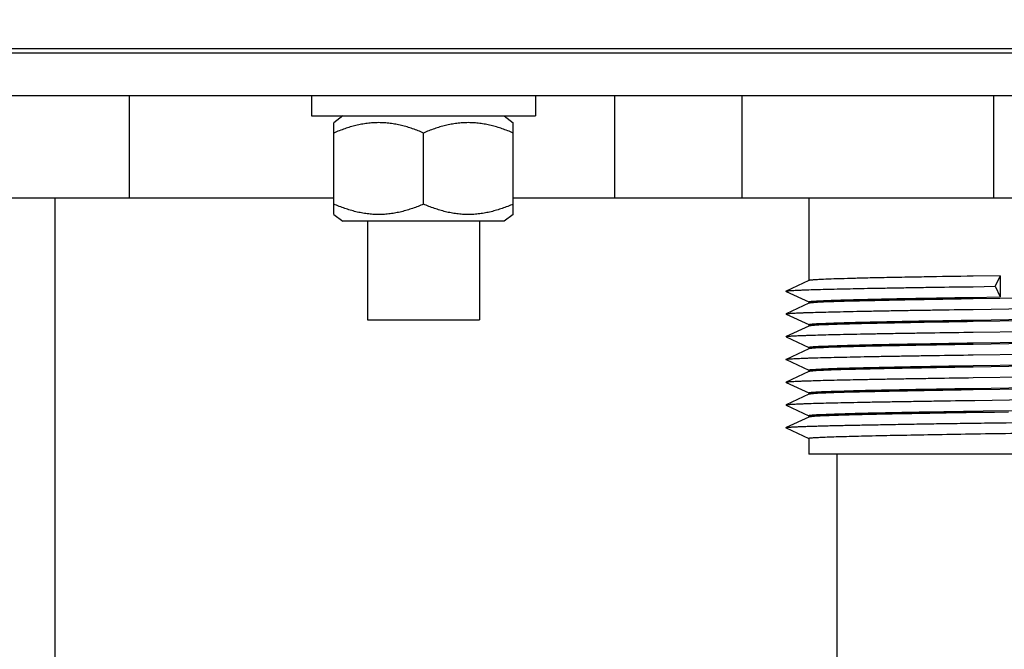
# Paper-space layout '10004647598_1_1' of a CAD drawing. Units: inches. Extents: x 0 to 34, y 0 to 22.
# Drawn here: x 25.7 to 26.9, y 3.3 to 4 of the extents above; entities that cross this region are included whole.
import ezdxf

# ---------------------------------------------------------------- set-up
doc = ezdxf.new("R2010")
doc.units = ezdxf.units.IN
doc.header["$LTSCALE"] = 1.87
doc.header["$MEASUREMENT"] = 0
doc.layers.get('0').update_dxf_attribs({"linetype": 'CONTINUOUS'})
doc.layers.add('02___PRT_ALL_AXES', color=7, linetype='CONTINUOUS')
doc.layers.add('GEOM_DATUMS', color=7, linetype='CONTINUOUS')
doc.styles.get("Standard").update_dxf_attribs({"font": 'txt', "width": 0.8})
doc.dimstyles.new('DIMSTYLE_1', dxfattribs={"dimtxt": 0.15625, "dimasz": 0.1875, "dimexe": 0.125, "dimexo": 0.0625, "dimgap": 0.078125, "dimtad": 0, "dimtih": 1, "dimtoh": 1, "dimlfac": 1.5, "dimzin": 4, "dimdsep": 46, "dimtxsty": 'STANDARD', "dimblk": '_FILLED', "dimblk1": '_FILLED', "dimblk2": '_FILLED', "dimcen": 0.09, "dimazin": 1, "dimtfac": 1, "dimtofl": 0, "dimtmove": 0, "dimatfit": 3, "dimldrblk": '_FILLED', "dimfxl": 1, "dimtolj": 1, "dimtzin": 4, "dimarcsym": 0})

# ---------------------------------------------------------------- blocks, each defined once
blk = doc.blocks.new('_FILLED')
at = {"color": 0, "linetype": 'BYBLOCK'}
blk.add_solid([(0, 0), (-1, 0.1667), (-1, -0.1667)], dxfattribs=at)
blk = doc.blocks.new('*D16')
at = {"color": 2, "linetype": 'CONTINUOUS'}
for p, q in [((29.2766, 10.4335), (31.6362, 10.4335)), ((31.5112, 10.4335), (31.5112, 6.7734)), ((31.5112, 2.5665), (31.5112, 6.2266)), ((26.3661, 2.5665), (31.6362, 2.5665))]:
    blk.add_line(p, q, dxfattribs=at)
at = {"color": 2, "linetype": 'CONTINUOUS', "xscale": 0.1875, "yscale": 0.1875, "zscale": 0.1875}
for p, rotation in [((31.5112, 10.4335), 90), ((31.5112, 2.5665), 270)]:
    blk.add_blockref('_FILLED', p, dxfattribs=dict(at, rotation=rotation))
at = {"color": 2, "linetype": 'CONTINUOUS', "insert": (31.4487, 6.6953), "char_height": 0.15625, "width": 0.875, "attachment_point": 2, "line_spacing_factor": 0.9}
blk.add_mtext('299,73\\P[11.80]', dxfattribs=at)

psp = doc.layouts.new('10004647598_1_1')

# ---------------------------------------------------------------- linework, layer by layer
at = {"color": 7, "linetype": 'CONTINUOUS'}
for p, q in [((29.0124, 3.9532), (25.3578, 3.9532)), ((25.8592, 3.9532), (25.8592, 3.8332)), ((26.0728, 3.9532), (26.0728, 3.9296)), ((26.3352, 3.9532), (26.3352, 3.9296)), ((26.4278, 3.9532), (26.4278, 3.8332)), ((26.5772, 3.9532), (26.5772, 3.8332)), ((26.8721, 3.9532), (26.8721, 3.8332)), ((26.0728, 3.9296), (26.3352, 3.9296)), ((26.1094, 3.9296), (26.099, 3.9217)), ((26.2986, 3.9296), (26.309, 3.9217)), ((26.099, 3.814), (26.099, 3.9217)), ((26.309, 3.814), (26.309, 3.9217)), ((26.204, 3.8262), (26.204, 3.9096)), ((26.099, 3.8332), (25.6617, 3.8332)), ((27.3006, 3.8332), (26.309, 3.8332)), ((26.099, 3.814), (26.1094, 3.8062)), ((26.309, 3.814), (26.2986, 3.8062)), ((26.2986, 3.8062), (26.1094, 3.8062)), ((26.1384, 3.8062), (26.1384, 3.6907)), ((26.2696, 3.8062), (26.2696, 3.6907)), ((26.8798, 3.7423), (26.8483, 3.7418)), ((26.8798, 3.7423), (26.8742, 3.7299)), ((26.8798, 3.7423), (26.8798, 3.7175)), ((26.6557, 3.7367), (26.6291, 3.7243)), ((26.8482, 3.7295), (26.8742, 3.7299)), ((26.8742, 3.7299), (26.8798, 3.7175)), ((26.6291, 3.724), (26.6556, 3.7116)), ((26.8483, 3.717), (26.8798, 3.7175)), ((26.9151, 3.7162), (26.8485, 3.7152)), ((26.6557, 3.71), (26.6291, 3.6976)), ((26.6291, 3.6973), (26.6291, 3.6976)), ((26.6291, 3.6973), (26.6556, 3.685)), ((26.8483, 3.7029), (26.9151, 3.7038)), ((26.1384, 3.6907), (26.2696, 3.6907)), ((26.6557, 3.6834), (26.6291, 3.6709)), ((26.8485, 3.6903), (26.9151, 3.6913)), ((26.9151, 3.6895), (26.8485, 3.6885)), ((26.6291, 3.6707), (26.6291, 3.6709)), ((26.6291, 3.6707), (26.6556, 3.6583)), ((26.8484, 3.6762), (26.9151, 3.6771)), ((26.8485, 3.6636), (26.9151, 3.6647)), ((26.9151, 3.6629), (26.8485, 3.6619)), ((26.6557, 3.6567), (26.6291, 3.6443)), ((26.8482, 3.6495), (26.9151, 3.6505)), ((26.6291, 3.644), (26.6556, 3.6316)), ((26.8485, 3.637), (26.9151, 3.638)), ((26.9151, 3.6362), (26.8485, 3.6352)), ((26.6557, 3.63), (26.6291, 3.6176)), ((26.6291, 3.6173), (26.6291, 3.6176)), ((26.6291, 3.6173), (26.6556, 3.605)), ((26.8483, 3.6229), (26.9151, 3.6238)), ((26.6557, 3.6034), (26.6291, 3.5909)), ((26.8485, 3.6103), (26.9151, 3.6113)), ((26.9151, 3.6095), (26.8485, 3.6085)), ((26.6291, 3.5907), (26.6291, 3.5909)), ((26.6291, 3.5907), (26.6556, 3.5783)), ((26.8501, 3.5962), (26.9137, 3.5971)), ((26.86, 3.5838), (26.9043, 3.5845)), ((26.8733, 3.5822), (26.8635, 3.5821)), ((26.8898, 3.5825), (26.8733, 3.5822)), ((26.6557, 3.5767), (26.6291, 3.5643)), ((26.6291, 3.564), (26.6556, 3.5516)), ((27.2223, 3.5332), (26.6556, 3.5332))]:
    psp.add_line(p, q, dxfattribs=at)
for points, knots in [([(26.204, 3.9096), (26.1998, 3.9114), (26.1935, 3.9139), (26.1848, 3.9167), (26.1782, 3.9185), (26.1716, 3.9199), (26.165, 3.9209), (26.1582, 3.9216), (26.1515, 3.9218), (26.1448, 3.9216), (26.1381, 3.9209), (26.1314, 3.9199), (26.1248, 3.9185), (26.1182, 3.9167), (26.1096, 3.9139), (26.1032, 3.9114), (26.099, 3.9096)], [0, 0, 0, 0, 0.126092, 0.188836, 0.251375, 0.313725, 0.375915, 0.437988, 0.5, 0.562012, 0.624085, 0.686276, 0.748625, 0.811164, 0.873908, 1, 1, 1, 1]), ([(26.309, 3.9096), (26.3048, 3.9114), (26.2985, 3.9139), (26.2898, 3.9167), (26.2832, 3.9185), (26.2766, 3.9199), (26.27, 3.9209), (26.2632, 3.9216), (26.2565, 3.9218), (26.2498, 3.9216), (26.2431, 3.9209), (26.2364, 3.9199), (26.2298, 3.9185), (26.2232, 3.9167), (26.2146, 3.9139), (26.2082, 3.9114), (26.204, 3.9096)], [0, 0, 0, 0, 0.126092, 0.188836, 0.251375, 0.313725, 0.375915, 0.437988, 0.5, 0.562012, 0.624085, 0.686276, 0.748625, 0.811164, 0.873908, 1, 1, 1, 1]), ([(26.204, 3.8262), (26.1998, 3.8244), (26.1935, 3.8219), (26.1848, 3.8191), (26.1782, 3.8173), (26.1716, 3.8159), (26.165, 3.8148), (26.1582, 3.8142), (26.1515, 3.814), (26.1448, 3.8142), (26.1381, 3.8148), (26.1314, 3.8159), (26.1248, 3.8173), (26.1182, 3.8191), (26.1096, 3.8219), (26.1032, 3.8244), (26.099, 3.8262)], [0, 0, 0, 0, 0.126092, 0.188836, 0.251375, 0.313725, 0.375915, 0.437988, 0.5, 0.562012, 0.624085, 0.686276, 0.748625, 0.811164, 0.873908, 1, 1, 1, 1]), ([(26.309, 3.8262), (26.3048, 3.8244), (26.2985, 3.8219), (26.2898, 3.8191), (26.2832, 3.8173), (26.2766, 3.8159), (26.27, 3.8148), (26.2632, 3.8142), (26.2565, 3.814), (26.2498, 3.8142), (26.2431, 3.8148), (26.2364, 3.8159), (26.2298, 3.8173), (26.2232, 3.8191), (26.2146, 3.8219), (26.2082, 3.8244), (26.204, 3.8262)], [0, 0, 0, 0, 0.126092, 0.188836, 0.251375, 0.313725, 0.375915, 0.437988, 0.5, 0.562012, 0.624085, 0.686276, 0.748625, 0.811164, 0.873908, 1, 1, 1, 1]), ([(26.8483, 3.7418), (26.8292, 3.7415), (26.8014, 3.7411), (26.7656, 3.7404), (26.7418, 3.74), (26.7204, 3.7395), (26.7019, 3.739), (26.6862, 3.7386), (26.6768, 3.7382), (26.6727, 3.738)], [0, 0, 0, 0, 0.326674, 0.475167, 0.611237, 0.733182, 0.839471, 0.928791, 1, 1, 1, 1]), ([(26.6291, 3.7243), (26.6291, 3.7243), (26.6293, 3.7244), (26.6297, 3.7244), (26.6301, 3.7245), (26.6307, 3.7246), (26.6314, 3.7247), (26.6326, 3.7248), (26.6344, 3.7249), (26.6368, 3.7251), (26.6397, 3.7253), (26.6431, 3.7254), (26.6469, 3.7256), (26.6511, 3.7257), (26.6576, 3.726), (26.6668, 3.7263), (26.6791, 3.7266), (26.6929, 3.7269), (26.7083, 3.7272), (26.725, 3.7276), (26.743, 3.7279), (26.7622, 3.7282), (26.7825, 3.7286), (26.8113, 3.729), (26.8333, 3.7293), (26.8482, 3.7295)], [0, 0, 0, 0, 0.001139, 0.00279, 0.004964, 0.007664, 0.01089, 0.014644, 0.023731, 0.034915, 0.048177, 0.063501, 0.080866, 0.100245, 0.121606, 0.170154, 0.226216, 0.289456, 0.359491, 0.435898, 0.518215, 0.605949, 0.698562, 0.79549, 1, 1, 1, 1]), ([(26.6727, 3.738), (26.6715, 3.738), (26.6692, 3.7379), (26.666, 3.7377), (26.6632, 3.7376), (26.6609, 3.7374), (26.6592, 3.7372), (26.6581, 3.7371), (26.6574, 3.737), (26.6568, 3.737), (26.6563, 3.7369), (26.656, 3.7368), (26.6558, 3.7367), (26.6557, 3.7367)], [0, 0, 0, 0, 0.213389, 0.402047, 0.565639, 0.703834, 0.816388, 0.863022, 0.903221, 0.936986, 0.964333, 0.9853, 1, 1, 1, 1]), ([(26.6291, 3.724), (26.629, 3.724), (26.629, 3.724), (26.6289, 3.7241), (26.6289, 3.7241), (26.6289, 3.7242), (26.629, 3.7242), (26.629, 3.7242), (26.6291, 3.7243)], [0, 0, 0, 0, 0.175225, 0.313054, 0.500046, 0.686982, 0.824787, 1, 1, 1, 1]), ([(26.6727, 3.7132), (26.6768, 3.7134), (26.6862, 3.7137), (26.7019, 3.7142), (26.7204, 3.7146), (26.7418, 3.7151), (26.7656, 3.7156), (26.8014, 3.7162), (26.8292, 3.7167), (26.8483, 3.717)], [0, 0, 0, 0, 0.071209, 0.160529, 0.266818, 0.388763, 0.524833, 0.673326, 1, 1, 1, 1]), ([(26.6556, 3.7117), (26.6556, 3.7117), (26.6556, 3.7118), (26.6557, 3.7118), (26.6559, 3.7119), (26.656, 3.7119), (26.6563, 3.712), (26.6567, 3.7121), (26.6573, 3.7122), (26.6584, 3.7123), (26.6601, 3.7125), (26.6625, 3.7126), (26.6654, 3.7128), (26.6689, 3.713), (26.6713, 3.7131), (26.6727, 3.7132)], [0, 0, 0, 0, 0.006645, 0.012222, 0.019576, 0.028779, 0.03987, 0.067773, 0.103364, 0.146663, 0.25639, 0.396902, 0.567959, 0.76914, 1, 1, 1, 1]), ([(26.6727, 3.7114), (26.6715, 3.7113), (26.6692, 3.7112), (26.666, 3.7111), (26.6632, 3.7109), (26.6609, 3.7107), (26.6592, 3.7106), (26.6581, 3.7105), (26.6574, 3.7104), (26.6568, 3.7103), (26.6563, 3.7102), (26.656, 3.7101), (26.6558, 3.7101), (26.6557, 3.71)], [0, 0, 0, 0, 0.213389, 0.402048, 0.565641, 0.703838, 0.816391, 0.863024, 0.903222, 0.936987, 0.964333, 0.9853, 1, 1, 1, 1]), ([(26.8485, 3.7152), (26.8293, 3.7149), (26.8015, 3.7144), (26.7657, 3.7138), (26.7418, 3.7133), (26.7205, 3.7128), (26.7019, 3.7124), (26.6862, 3.7119), (26.6768, 3.7116), (26.6727, 3.7114)], [0, 0, 0, 0, 0.326663, 0.475159, 0.611237, 0.733189, 0.839481, 0.928801, 1, 1, 1, 1]), ([(26.6291, 3.6976), (26.6291, 3.6976), (26.6293, 3.6977), (26.6297, 3.6978), (26.6301, 3.6978), (26.6307, 3.6979), (26.6314, 3.698), (26.6326, 3.6981), (26.6344, 3.6983), (26.6368, 3.6984), (26.6397, 3.6986), (26.6431, 3.6988), (26.6469, 3.6989), (26.6511, 3.6991), (26.6576, 3.6993), (26.6668, 3.6996), (26.6791, 3.6999), (26.693, 3.7002), (26.7083, 3.7006), (26.725, 3.7009), (26.743, 3.7012), (26.7622, 3.7016), (26.7825, 3.7019), (26.8113, 3.7023), (26.8333, 3.7027), (26.8483, 3.7029)], [0, 0, 0, 0, 0.001138, 0.002788, 0.004961, 0.007661, 0.010889, 0.014644, 0.023732, 0.034914, 0.048177, 0.063504, 0.08087, 0.100248, 0.121611, 0.170163, 0.226228, 0.289472, 0.359509, 0.435921, 0.518241, 0.605975, 0.69859, 0.795527, 1, 1, 1, 1]), ([(26.6556, 3.685), (26.6556, 3.6851), (26.6556, 3.6851), (26.6557, 3.6852), (26.6559, 3.6852), (26.656, 3.6853), (26.6563, 3.6853), (26.6567, 3.6854), (26.6573, 3.6855), (26.6584, 3.6856), (26.6601, 3.6858), (26.6625, 3.686), (26.6654, 3.6862), (26.6689, 3.6863), (26.6713, 3.6865), (26.6727, 3.6865)], [0, 0, 0, 0, 0.006645, 0.012223, 0.019576, 0.02878, 0.03987, 0.067773, 0.103362, 0.14666, 0.256386, 0.396899, 0.567958, 0.769139, 1, 1, 1, 1]), ([(26.6727, 3.6847), (26.6715, 3.6847), (26.6692, 3.6846), (26.666, 3.6844), (26.6632, 3.6842), (26.6609, 3.6841), (26.6592, 3.6839), (26.6581, 3.6838), (26.6574, 3.6837), (26.6568, 3.6836), (26.6563, 3.6835), (26.656, 3.6835), (26.6558, 3.6834), (26.6557, 3.6834)], [0, 0, 0, 0, 0.213389, 0.402047, 0.565639, 0.703835, 0.816388, 0.863022, 0.903221, 0.936987, 0.964333, 0.9853, 1, 1, 1, 1]), ([(26.6727, 3.6865), (26.6768, 3.6867), (26.6862, 3.687), (26.7019, 3.6875), (26.7205, 3.688), (26.7418, 3.6884), (26.7657, 3.6889), (26.8015, 3.6896), (26.8293, 3.69), (26.8485, 3.6903)], [0, 0, 0, 0, 0.071199, 0.160519, 0.266811, 0.388763, 0.524841, 0.673337, 1, 1, 1, 1]), ([(26.8485, 3.6885), (26.8293, 3.6882), (26.8015, 3.6878), (26.7657, 3.6871), (26.7418, 3.6866), (26.7205, 3.6862), (26.7019, 3.6857), (26.6862, 3.6852), (26.6768, 3.6849), (26.6727, 3.6847)], [0, 0, 0, 0, 0.326665, 0.475162, 0.611241, 0.733192, 0.839483, 0.928802, 1, 1, 1, 1]), ([(26.6291, 3.6709), (26.6291, 3.671), (26.6293, 3.671), (26.6297, 3.6711), (26.6301, 3.6712), (26.6307, 3.6713), (26.6314, 3.6713), (26.6326, 3.6715), (26.6344, 3.6716), (26.6368, 3.6718), (26.6397, 3.6719), (26.6431, 3.6721), (26.6469, 3.6723), (26.6511, 3.6724), (26.6577, 3.6726), (26.6669, 3.6729), (26.6791, 3.6733), (26.693, 3.6736), (26.7083, 3.6739), (26.7251, 3.6742), (26.7431, 3.6746), (26.7623, 3.6749), (26.7826, 3.6752), (26.8114, 3.6757), (26.8335, 3.676), (26.8484, 3.6762)], [0, 0, 0, 0, 0.001137, 0.002788, 0.004963, 0.007664, 0.010891, 0.014645, 0.023732, 0.034915, 0.048181, 0.063508, 0.080873, 0.100253, 0.12162, 0.170171, 0.226241, 0.289486, 0.359528, 0.435939, 0.518262, 0.605994, 0.698609, 0.795541, 1, 1, 1, 1]), ([(26.6556, 3.6584), (26.6556, 3.6584), (26.6556, 3.6585), (26.6557, 3.6585), (26.6559, 3.6586), (26.656, 3.6586), (26.6563, 3.6587), (26.6567, 3.6587), (26.6573, 3.6588), (26.6584, 3.659), (26.6601, 3.6591), (26.6625, 3.6593), (26.6654, 3.6595), (26.6689, 3.6597), (26.6713, 3.6598), (26.6727, 3.6598)], [0, 0, 0, 0, 0.006645, 0.012222, 0.019576, 0.028779, 0.039869, 0.067773, 0.103363, 0.146662, 0.25639, 0.396901, 0.567959, 0.769139, 1, 1, 1, 1]), ([(26.6727, 3.6598), (26.6768, 3.66), (26.6862, 3.6604), (26.7019, 3.6608), (26.7205, 3.6613), (26.7418, 3.6618), (26.7657, 3.6622), (26.8015, 3.6629), (26.8293, 3.6633), (26.8485, 3.6636)], [0, 0, 0, 0, 0.071198, 0.160517, 0.266808, 0.388759, 0.524838, 0.673335, 1, 1, 1, 1]), ([(26.8485, 3.6619), (26.8293, 3.6615), (26.8015, 3.6611), (26.7657, 3.6604), (26.7418, 3.66), (26.7205, 3.6595), (26.7019, 3.659), (26.6862, 3.6586), (26.6768, 3.6582), (26.6727, 3.658)], [0, 0, 0, 0, 0.326664, 0.47516, 0.611238, 0.733189, 0.839481, 0.928801, 1, 1, 1, 1]), ([(26.6291, 3.6443), (26.6291, 3.6443), (26.6293, 3.6444), (26.6297, 3.6444), (26.6301, 3.6445), (26.6307, 3.6446), (26.6314, 3.6447), (26.6326, 3.6448), (26.6344, 3.6449), (26.6368, 3.6451), (26.6397, 3.6453), (26.6431, 3.6454), (26.6469, 3.6456), (26.6511, 3.6457), (26.6576, 3.646), (26.6668, 3.6463), (26.6791, 3.6466), (26.6929, 3.6469), (26.7083, 3.6472), (26.725, 3.6476), (26.743, 3.6479), (26.7622, 3.6482), (26.7825, 3.6486), (26.8113, 3.649), (26.8333, 3.6493), (26.8482, 3.6495)], [0, 0, 0, 0, 0.001139, 0.00279, 0.004964, 0.007664, 0.010891, 0.014644, 0.023732, 0.034916, 0.048179, 0.063503, 0.080869, 0.100248, 0.12161, 0.170159, 0.226224, 0.289465, 0.359502, 0.435912, 0.518232, 0.605965, 0.698581, 0.79552, 1, 1, 1, 1]), ([(26.6727, 3.658), (26.6715, 3.658), (26.6692, 3.6579), (26.666, 3.6577), (26.6632, 3.6576), (26.6609, 3.6574), (26.6592, 3.6572), (26.6581, 3.6571), (26.6574, 3.657), (26.6568, 3.657), (26.6563, 3.6569), (26.656, 3.6568), (26.6558, 3.6567), (26.6557, 3.6567)], [0, 0, 0, 0, 0.213378, 0.40203, 0.565624, 0.703831, 0.816389, 0.863022, 0.90322, 0.936984, 0.96433, 0.985298, 1, 1, 1, 1]), ([(26.6291, 3.644), (26.629, 3.644), (26.629, 3.644), (26.6289, 3.6441), (26.6289, 3.6441), (26.6289, 3.6442), (26.629, 3.6442), (26.629, 3.6442), (26.6291, 3.6443)], [0, 0, 0, 0, 0.17523, 0.313067, 0.500081, 0.686996, 0.824791, 1, 1, 1, 1]), ([(26.6727, 3.6332), (26.6768, 3.6334), (26.6862, 3.6337), (26.7019, 3.6342), (26.7205, 3.6346), (26.7418, 3.6351), (26.7657, 3.6356), (26.8015, 3.6362), (26.8293, 3.6367), (26.8485, 3.637)], [0, 0, 0, 0, 0.071199, 0.160519, 0.266811, 0.388762, 0.52484, 0.673336, 1, 1, 1, 1]), ([(26.6556, 3.6317), (26.6556, 3.6317), (26.6556, 3.6318), (26.6557, 3.6318), (26.6559, 3.6319), (26.656, 3.6319), (26.6563, 3.632), (26.6567, 3.6321), (26.6573, 3.6322), (26.6584, 3.6323), (26.6601, 3.6325), (26.6625, 3.6326), (26.6654, 3.6328), (26.6689, 3.633), (26.6713, 3.6331), (26.6727, 3.6332)], [0, 0, 0, 0, 0.006643, 0.012221, 0.019575, 0.02878, 0.039871, 0.067774, 0.103362, 0.14666, 0.256388, 0.396912, 0.567975, 0.76915, 1, 1, 1, 1]), ([(26.6727, 3.6314), (26.6715, 3.6313), (26.6692, 3.6312), (26.666, 3.6311), (26.6632, 3.6309), (26.6609, 3.6307), (26.6592, 3.6306), (26.6581, 3.6305), (26.6574, 3.6304), (26.6568, 3.6303), (26.6563, 3.6302), (26.656, 3.6301), (26.6558, 3.6301), (26.6557, 3.63)], [0, 0, 0, 0, 0.213389, 0.402047, 0.565639, 0.703835, 0.816388, 0.863022, 0.903221, 0.936987, 0.964333, 0.9853, 1, 1, 1, 1]), ([(26.8485, 3.6352), (26.8293, 3.6349), (26.8015, 3.6344), (26.7657, 3.6338), (26.7418, 3.6333), (26.7205, 3.6328), (26.7019, 3.6324), (26.6862, 3.6319), (26.6768, 3.6316), (26.6727, 3.6314)], [0, 0, 0, 0, 0.326666, 0.475162, 0.611241, 0.733192, 0.839483, 0.928802, 1, 1, 1, 1]), ([(26.6291, 3.6176), (26.6291, 3.6176), (26.6293, 3.6177), (26.6297, 3.6178), (26.6301, 3.6178), (26.6307, 3.6179), (26.6314, 3.618), (26.6326, 3.6181), (26.6344, 3.6183), (26.6368, 3.6184), (26.6397, 3.6186), (26.6431, 3.6188), (26.6469, 3.6189), (26.6511, 3.6191), (26.6576, 3.6193), (26.6668, 3.6196), (26.6791, 3.6199), (26.693, 3.6202), (26.7083, 3.6206), (26.725, 3.6209), (26.743, 3.6212), (26.7622, 3.6216), (26.7825, 3.6219), (26.8113, 3.6223), (26.8333, 3.6227), (26.8483, 3.6229)], [0, 0, 0, 0, 0.001138, 0.002788, 0.004962, 0.007661, 0.010889, 0.014644, 0.023732, 0.034914, 0.048177, 0.063504, 0.08087, 0.100248, 0.121611, 0.170162, 0.226227, 0.289471, 0.359508, 0.435919, 0.518239, 0.605973, 0.698588, 0.795526, 1, 1, 1, 1]), ([(26.6556, 3.605), (26.6556, 3.6051), (26.6556, 3.6051), (26.6557, 3.6052), (26.6559, 3.6052), (26.656, 3.6053), (26.6563, 3.6053), (26.6567, 3.6054), (26.6573, 3.6055), (26.6584, 3.6056), (26.6601, 3.6058), (26.6625, 3.606), (26.6654, 3.6062), (26.6689, 3.6063), (26.6713, 3.6065), (26.6727, 3.6065)], [0, 0, 0, 0, 0.006645, 0.012222, 0.019576, 0.028779, 0.039869, 0.067773, 0.103363, 0.146662, 0.25639, 0.396902, 0.567959, 0.769139, 1, 1, 1, 1]), ([(26.6727, 3.6047), (26.6715, 3.6047), (26.6692, 3.6046), (26.666, 3.6044), (26.6632, 3.6042), (26.6609, 3.6041), (26.6592, 3.6039), (26.6581, 3.6038), (26.6574, 3.6037), (26.6568, 3.6036), (26.6563, 3.6035), (26.656, 3.6035), (26.6558, 3.6034), (26.6557, 3.6034)], [0, 0, 0, 0, 0.213389, 0.402048, 0.565641, 0.703838, 0.816391, 0.863024, 0.903222, 0.936987, 0.964333, 0.9853, 1, 1, 1, 1]), ([(26.6727, 3.6065), (26.6768, 3.6067), (26.6862, 3.607), (26.7019, 3.6075), (26.7205, 3.608), (26.7418, 3.6084), (26.7657, 3.6089), (26.8015, 3.6096), (26.8293, 3.61), (26.8485, 3.6103)], [0, 0, 0, 0, 0.071198, 0.160517, 0.266808, 0.388759, 0.524838, 0.673334, 1, 1, 1, 1]), ([(26.8485, 3.6085), (26.8293, 3.6082), (26.8015, 3.6078), (26.7657, 3.6071), (26.7418, 3.6066), (26.7205, 3.6062), (26.7019, 3.6057), (26.6862, 3.6052), (26.6768, 3.6049), (26.6727, 3.6047)], [0, 0, 0, 0, 0.326664, 0.47516, 0.611238, 0.733189, 0.839481, 0.928801, 1, 1, 1, 1]), ([(26.6291, 3.5909), (26.6291, 3.591), (26.6293, 3.591), (26.6297, 3.5911), (26.6302, 3.5912), (26.6307, 3.5913), (26.6315, 3.5913), (26.6326, 3.5915), (26.6344, 3.5916), (26.6369, 3.5918), (26.6398, 3.5919), (26.6432, 3.5921), (26.647, 3.5923), (26.6513, 3.5924), (26.6579, 3.5927), (26.6672, 3.5929), (26.6796, 3.5933), (26.6935, 3.5936), (26.709, 3.5939), (26.7259, 3.5943), (26.7441, 3.5946), (26.7634, 3.5949), (26.7838, 3.5952), (26.8129, 3.5957), (26.8351, 3.596), (26.8501, 3.5962)], [0, 0, 0, 0, 0.001135, 0.002784, 0.004958, 0.007659, 0.010887, 0.014643, 0.023735, 0.034927, 0.048204, 0.063544, 0.080925, 0.100323, 0.121708, 0.170302, 0.226417, 0.289705, 0.359785, 0.436225, 0.518564, 0.606292, 0.69888, 0.795758, 1, 1, 1, 1]), ([(26.6556, 3.5784), (26.6556, 3.5784), (26.6556, 3.5785), (26.6557, 3.5785), (26.6559, 3.5786), (26.656, 3.5786), (26.6563, 3.5787), (26.6567, 3.5787), (26.6573, 3.5788), (26.6584, 3.579), (26.6601, 3.5791), (26.6625, 3.5793), (26.6654, 3.5795), (26.6689, 3.5797), (26.6713, 3.5798), (26.6727, 3.5798)], [0, 0, 0, 0, 0.006645, 0.012223, 0.019576, 0.02878, 0.03987, 0.067773, 0.103362, 0.14666, 0.256386, 0.396899, 0.567957, 0.769139, 1, 1, 1, 1]), ([(26.6727, 3.578), (26.6715, 3.578), (26.6692, 3.5779), (26.666, 3.5777), (26.6632, 3.5776), (26.6609, 3.5774), (26.6592, 3.5772), (26.6581, 3.5771), (26.6574, 3.577), (26.6568, 3.577), (26.6563, 3.5769), (26.656, 3.5768), (26.6558, 3.5767), (26.6557, 3.5767)], [0, 0, 0, 0, 0.213389, 0.402048, 0.56564, 0.703836, 0.816389, 0.863023, 0.903221, 0.936987, 0.964333, 0.9853, 1, 1, 1, 1]), ([(26.6727, 3.5798), (26.6771, 3.58), (26.687, 3.5804), (26.7036, 3.5809), (26.7234, 3.5814), (26.7463, 3.5819), (26.7717, 3.5824), (26.8099, 3.583), (26.8396, 3.5835), (26.86, 3.5838)], [0, 0, 0, 0, 0.070428, 0.159462, 0.265853, 0.388156, 0.524682, 0.673555, 1, 1, 1, 1]), ([(26.8635, 3.5821), (26.8427, 3.5818), (26.8125, 3.5813), (26.7735, 3.5806), (26.7476, 3.5801), (26.7244, 3.5796), (26.7041, 3.5791), (26.6873, 3.5786), (26.6771, 3.5782), (26.6727, 3.578)], [0, 0, 0, 0, 0.32634, 0.47532, 0.611983, 0.734398, 0.840829, 0.929789, 1, 1, 1, 1]), ([(26.6291, 3.5643), (26.6291, 3.5643), (26.6292, 3.5643), (26.6295, 3.5644), (26.6299, 3.5645), (26.6306, 3.5646), (26.6314, 3.5647), (26.6324, 3.5648), (26.6336, 3.5649), (26.635, 3.565), (26.6372, 3.5651), (26.6404, 3.5653), (26.6447, 3.5655), (26.6497, 3.5657), (26.6554, 3.5659), (26.6618, 3.5661), (26.6687, 3.5663), (26.6763, 3.5665), (26.6877, 3.5668), (26.7033, 3.5671), (26.7236, 3.5675), (26.7459, 3.5679), (26.7701, 3.5684), (26.7957, 3.5688), (26.8228, 3.5692), (26.8508, 3.5696), (26.8897, 3.5701), (26.9389, 3.5708), (26.9882, 3.5715), (27.027, 3.572), (27.0551, 3.5724), (27.0821, 3.5728), (27.1078, 3.5732), (27.1319, 3.5736), (27.1542, 3.574), (27.1745, 3.5745), (27.1901, 3.5748), (27.2015, 3.5751), (27.2091, 3.5753), (27.2161, 3.5755), (27.2224, 3.5757), (27.2281, 3.5759), (27.2331, 3.5761), (27.2374, 3.5763), (27.2406, 3.5765), (27.2428, 3.5766), (27.2442, 3.5767), (27.2454, 3.5768), (27.2464, 3.5769), (27.2473, 3.577), (27.2479, 3.5771), (27.2484, 3.5772), (27.2486, 3.5773), (27.2487, 3.5773), (27.2488, 3.5773)], [0, 0, 0, 0, 0.000229, 0.000526, 0.001331, 0.002421, 0.003796, 0.005457, 0.007405, 0.009637, 0.012153, 0.01803, 0.025023, 0.033117, 0.042294, 0.05253, 0.063806, 0.076092, 0.08936, 0.118723, 0.15162, 0.187746, 0.226769, 0.268324, 0.312027, 0.357474, 0.404242, 0.5, 0.595758, 0.642526, 0.687973, 0.731676, 0.773232, 0.812254, 0.848381, 0.881278, 0.91064, 0.923909, 0.936195, 0.94747, 0.957707, 0.966883, 0.974977, 0.981971, 0.987848, 0.990363, 0.992595, 0.994543, 0.996205, 0.99758, 0.99867, 0.999475, 0.999772, 1, 1, 1, 1]), ([(26.6291, 3.564), (26.629, 3.564), (26.629, 3.564), (26.6289, 3.5641), (26.6289, 3.5641), (26.6289, 3.5642), (26.629, 3.5642), (26.629, 3.5642), (26.6291, 3.5643)], [0, 0, 0, 0, 0.175235, 0.313081, 0.500115, 0.687011, 0.824795, 1, 1, 1, 1]), ([(26.6727, 3.5532), (26.6758, 3.5533), (26.6826, 3.5536), (26.6939, 3.5539), (26.7069, 3.5543), (26.7277, 3.5548), (26.7573, 3.5554), (26.7967, 3.5561), (26.8403, 3.5569), (26.8869, 3.5576), (26.935, 3.5583), (26.9832, 3.559), (27.0228, 3.5596), (27.0535, 3.5601), (27.0753, 3.5605), (27.0961, 3.5609), (27.1158, 3.5612), (27.1341, 3.5616), (27.151, 3.5619), (27.1663, 3.5623), (27.1799, 3.5627), (27.1902, 3.563), (27.1974, 3.5632), (27.2022, 3.5634), (27.2064, 3.5636), (27.2102, 3.5638), (27.2134, 3.564), (27.2162, 3.5641), (27.2181, 3.5643), (27.2194, 3.5644), (27.2202, 3.5645), (27.2209, 3.5646), (27.2214, 3.5647), (27.2218, 3.5648), (27.222, 3.5649), (27.2221, 3.5649)], [0, 0, 0, 0, 0.017002, 0.037484, 0.061286, 0.088232, 0.150742, 0.223158, 0.303333, 0.388886, 0.477278, 0.565884, 0.652076, 0.693462, 0.733294, 0.771277, 0.807127, 0.84058, 0.871385, 0.899314, 0.924161, 0.94574, 0.955254, 0.963892, 0.971639, 0.978482, 0.984408, 0.989405, 0.993466, 0.995144, 0.996586, 0.997791, 0.99876, 0.999495, 1, 1, 1, 1]), ([(26.6556, 3.5517), (26.6556, 3.5517), (26.6556, 3.5518), (26.6557, 3.5518), (26.6559, 3.5519), (26.656, 3.5519), (26.6563, 3.552), (26.6567, 3.5521), (26.6573, 3.5522), (26.6584, 3.5523), (26.6601, 3.5525), (26.6625, 3.5526), (26.6654, 3.5528), (26.6689, 3.553), (26.6713, 3.5531), (26.6727, 3.5532)], [0, 0, 0, 0, 0.006644, 0.012221, 0.019575, 0.028779, 0.03987, 0.067773, 0.103362, 0.146659, 0.256387, 0.396908, 0.567969, 0.769147, 1, 1, 1, 1])]:
    psp.add_open_spline(points, degree=3, knots=knots, dxfattribs=at)
at = {"layer": '02___PRT_ALL_AXES', "color": 7, "linetype": 'CONTINUOUS'}
for p, q in [((25.7719, 3.8332), (25.7719, 2.8099)), ((26.6556, 3.8332), (26.6556, 3.7366)), ((26.6556, 3.7117), (26.6556, 3.7099)), ((26.6556, 3.685), (26.6556, 3.6832)), ((26.6556, 3.6584), (26.6556, 3.6566)), ((26.6556, 3.6317), (26.6556, 3.6299)), ((26.6556, 3.605), (26.6556, 3.6032)), ((26.6556, 3.5784), (26.6556, 3.5766)), ((26.6556, 3.5517), (26.6556, 3.5332)), ((26.6886, 3.5332), (26.6886, 2.7966))]:
    psp.add_line(p, q, dxfattribs=at)
at = {"layer": 'GEOM_DATUMS', "color": 7, "linetype": 'CONTINUOUS'}
for p, q in [((20.886, 4.0087), (29.2141, 4.0087)), ((29.2141, 4.003), (20.886, 4.003))]:
    psp.add_line(p, q, dxfattribs=at)

# ---------------------------------------------------------------- dimensions: what is measured, and where the dimension line sits
at = {"color": 2, "linetype": 'CONTINUOUS'}
dim = psp.add_linear_dim(base=(31.5112, 2.5665), p1=(29.2141, 10.4335), p2=(26.3036, 2.5665), angle=270, text='<>\\P[]', dimstyle='DIMSTYLE_1', dxfattribs=at)
dim.commit()
dim.dimension.update_dxf_attribs({"geometry": '*D16', "text_midpoint": (31.5112, 6.5), "dimtype": 160})

doc.saveas('drawing.dxf')
